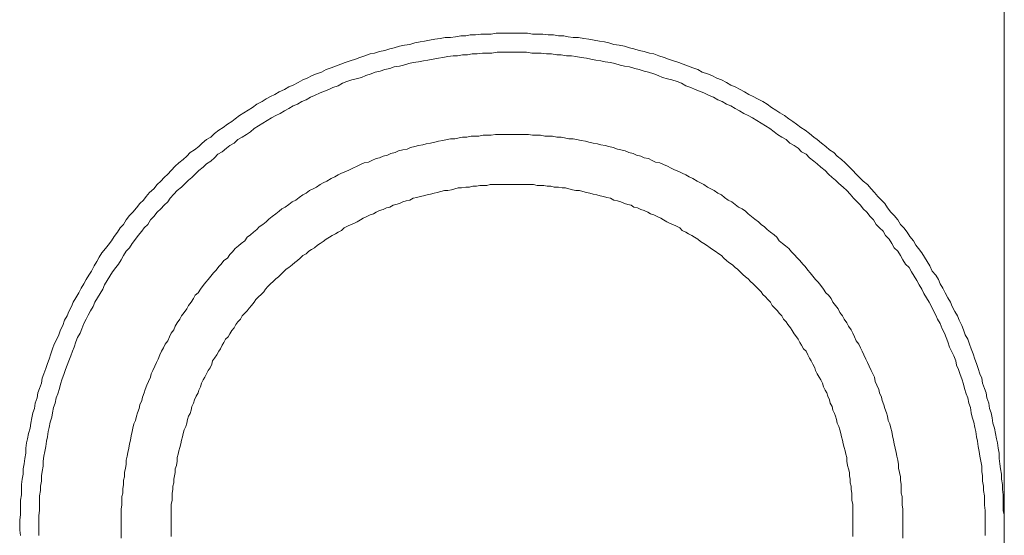
# Model space of a CAD drawing. Units: inches. Extents: x 157.8 to 240.9, y -280.8 to -221.7.
# Drawn here: x 225.5 to 229.5, y -251.1 to -249.1 of the extents above; entities that cross this region are included whole.
import ezdxf

# ---------------------------------------------------------------- set-up
doc = ezdxf.new("R2010")
doc.units = ezdxf.units.IN
doc.header["$MEASUREMENT"] = 0
doc.layers.add('图层 1', color=7, linetype='Continuous')

msp = doc.modelspace()

# ---------------------------------------------------------------- linework, layer by layer
at = {"layer": '图层 1', "lineweight": 9}
for points in [[(229.4558, -246.6154), (229.4558, -251.0627)], [(229.4558, -251.0627), (229.4558, -251.042), (229.4558, -251.021), (229.4516, -251.0041), (229.4516, -250.9835), (229.4516, -250.9628), (229.4516, -250.9421), (229.4489, -250.9215), (229.4489, -250.9008), (229.4447, -250.8805), (229.4447, -250.8598), (229.4413, -250.8391), (229.4385, -250.8185), (229.4351, -250.7978), (229.4351, -250.7771), (229.431, -250.7564), (229.4282, -250.7358), (229.4241, -250.7189), (229.4213, -250.6979), (229.4172, -250.6772), (229.4103, -250.6569), (229.4075, -250.6362), (229.4041, -250.6155), (229.3972, -250.5983), (229.3937, -250.5776), (229.3869, -250.557), (229.3834, -250.5366), (229.3765, -250.5194), (229.3696, -250.4987), (229.3662, -250.4781), (229.3586, -250.4609), (229.3517, -250.4405), (229.3455, -250.4199), (229.3386, -250.4023), (229.3317, -250.382), (229.3248, -250.3613), (229.318, -250.3437), (229.3111, -250.3234), (229.3007, -250.3065), (229.2938, -250.2858), (229.287, -250.2683), (229.2766, -250.2479), (229.2697, -250.2304), (229.2594, -250.2135), (229.2491, -250.1928), (229.2422, -250.1756), (229.2318, -250.1584), (229.2215, -250.1384), (229.2112, -250.1208), (229.2008, -250.1036), (229.1939, -250.0867), (229.1836, -250.0691), (229.1698, -250.0523), (229.1602, -250.0316), (229.1498, -250.0144), (229.1388, -249.9968), (229.1285, -249.9799), (229.1154, -249.9627), (229.1044, -249.9489), (229.0947, -249.932), (229.0809, -249.9148), (229.0706, -249.8972), (229.0568, -249.8804), (229.043, -249.8669), (229.0327, -249.8493), (229.0189, -249.8321), (229.0051, -249.8183), (228.9914, -249.8011), (228.981, -249.7842), (228.9679, -249.7701), (228.9535, -249.7563), (228.9397, -249.7395), (228.9266, -249.7257), (228.9121, -249.7084), (228.8956, -249.6947), (228.8811, -249.6809), (228.868, -249.6674), (228.8542, -249.6533), (228.837, -249.6361), (228.8232, -249.6223), (228.8095, -249.6089), (228.7922, -249.5951), (228.7785, -249.581), (228.7612, -249.571), (228.7475, -249.5569), (228.7302, -249.5434), (228.713, -249.5296), (228.6992, -249.5197), (228.682, -249.5055), (228.6648, -249.4921), (228.6475, -249.4814), (228.6303, -249.468), (228.6165, -249.4576), (228.6, -249.447), (228.5828, -249.4335), (228.5649, -249.4232), (228.5483, -249.4129), (228.5311, -249.4025), (228.5139, -249.3887), (228.4966, -249.3787), (228.476, -249.3681), (228.4588, -249.3581), (228.4415, -249.3512), (228.4243, -249.3405), (228.4071, -249.3302), (228.3871, -249.3202), (228.3692, -249.3133), (228.3526, -249.303), (228.332, -249.2926), (228.3147, -249.2857), (228.2941, -249.2751), (228.2768, -249.2685), (228.2562, -249.2616), (228.239, -249.2513), (228.2183, -249.2447), (228.2011, -249.2378), (228.1804, -249.2306), (228.1632, -249.2237), (228.1425, -249.2165), (228.1218, -249.2099), (228.1046, -249.203), (228.0839, -249.1962), (228.0633, -249.1893), (228.0467, -249.1862), (228.026, -249.1793), (228.0054, -249.1755), (227.9847, -249.1686), (227.9675, -249.1655), (227.9468, -249.1586), (227.9261, -249.1548), (227.9055, -249.1517), (227.8848, -249.1448), (227.8683, -249.141), (227.8476, -249.1379), (227.8269, -249.1341), (227.8062, -249.131), (227.7856, -249.1276), (227.7649, -249.1242), (227.7442, -249.1242), (227.7236, -249.1207), (227.7063, -249.1173), (227.6857, -249.1173), (227.665, -249.1138), (227.6443, -249.1138), (227.6237, -249.1104), (227.603, -249.1104), (227.5823, -249.1104), (227.5623, -249.1069), (227.5417, -249.1069), (227.521, -249.1069), (227.5003, -249.1069), (227.4797, -249.1069), (227.459, -249.1069), (227.4383, -249.1069), (227.4176, -249.1104), (227.397, -249.1104), (227.3763, -249.1104), (227.3556, -249.1138), (227.335, -249.1138), (227.3177, -249.1173), (227.2971, -249.1173), (227.2764, -249.1207), (227.2564, -249.1242), (227.2357, -249.1242), (227.2151, -249.1276), (227.1944, -249.131), (227.1737, -249.1341), (227.1531, -249.1379), (227.1358, -249.141), (227.1152, -249.1448), (227.0945, -249.1517), (227.0738, -249.1548), (227.0538, -249.1586), (227.0332, -249.1655), (227.0153, -249.1686), (226.9953, -249.1755), (226.9746, -249.1793), (226.9546, -249.1862), (226.9374, -249.1893), (226.9167, -249.1962), (226.8961, -249.203), (226.8788, -249.2099), (226.8582, -249.2165), (226.8375, -249.2237), (226.8203, -249.2306), (226.7996, -249.2378), (226.7824, -249.2447), (226.7624, -249.2513), (226.7445, -249.2616), (226.7238, -249.2685), (226.7073, -249.2751), (226.6866, -249.2857), (226.6694, -249.2926), (226.6521, -249.303), (226.6315, -249.3133), (226.6142, -249.3202), (226.597, -249.3302), (226.5764, -249.3405), (226.5591, -249.3512), (226.5419, -249.3581), (226.5247, -249.3681), (226.5081, -249.3787), (226.4875, -249.3887), (226.4696, -249.4025), (226.453, -249.4129), (226.4358, -249.4232), (226.4186, -249.4335), (226.4013, -249.447), (226.3876, -249.4576), (226.3703, -249.468), (226.3531, -249.4814), (226.3359, -249.4921), (226.3187, -249.5055), (226.3049, -249.5197), (226.2877, -249.5296), (226.2704, -249.5434), (226.2566, -249.5569), (226.2401, -249.571), (226.2222, -249.581), (226.2091, -249.5951), (226.1953, -249.6089), (226.1781, -249.6223), (226.1636, -249.6361), (226.1471, -249.6533), (226.1333, -249.6674), (226.1195, -249.6809), (226.1058, -249.6947), (226.092, -249.7084), (226.0782, -249.7257), (226.061, -249.7395), (226.0472, -249.7563), (226.0368, -249.7701), (226.0231, -249.7842), (226.0093, -249.8011), (225.9955, -249.8183), (225.9817, -249.8321), (225.9686, -249.8493), (225.9576, -249.8669), (225.9445, -249.8804), (225.9342, -249.8972), (225.9204, -249.9148), (225.9101, -249.932), (225.8963, -249.9489), (225.886, -249.9627), (225.8722, -249.9799), (225.8618, -249.9968), (225.8515, -250.0144), (225.8412, -250.0316), (225.8308, -250.0523), (225.8205, -250.0691), (225.8102, -250.0867), (225.7998, -250.1036), (225.7895, -250.1208), (225.7798, -250.1384), (225.7688, -250.1584), (225.7585, -250.1756), (225.7516, -250.1928), (225.7413, -250.2135), (225.7344, -250.2304), (225.724, -250.2479), (225.7171, -250.2683), (225.7075, -250.2858), (225.7006, -250.3065), (225.693, -250.3234), (225.6827, -250.3437), (225.6758, -250.3613), (225.6689, -250.382), (225.6627, -250.4023), (225.6558, -250.4199), (225.6489, -250.4405), (225.642, -250.4609), (225.6352, -250.4781), (225.6317, -250.4987), (225.6248, -250.5194), (225.6179, -250.5366), (225.6145, -250.557), (225.6076, -250.5776), (225.6041, -250.5983), (225.5973, -250.6155), (225.5938, -250.6362), (225.5904, -250.6569), (225.5869, -250.6772), (225.58, -250.6979), (225.5766, -250.7189), (225.5731, -250.7358), (225.5697, -250.7564), (225.5697, -250.7771), (225.5662, -250.7978), (225.5628, -250.8185), (225.5594, -250.8391), (225.5594, -250.8598), (225.5559, -250.8805), (225.5525, -250.9008), (225.5525, -250.9215), (225.5525, -250.9421), (225.549, -250.9628), (225.549, -250.9835), (225.549, -251.0041), (225.549, -251.021), (225.5456, -251.042), (225.5456, -251.0627), (225.5456, -251.083), (225.549, -251.1037)], [(229.38, -251.0627), (229.38, -251.0451), (229.38, -251.0245), (229.38, -251.0041), (229.3765, -250.9835), (229.3765, -250.9662), (229.3765, -250.9456), (229.3731, -250.9249), (229.3731, -250.9077), (229.3696, -250.8874), (229.3696, -250.8667), (229.3662, -250.8491), (229.3662, -250.8288), (229.3627, -250.8081), (229.3586, -250.7878), (229.3559, -250.7702), (229.3517, -250.7496), (229.349, -250.7292), (229.3455, -250.712), (229.3421, -250.691), (229.3386, -250.6741), (229.3352, -250.6534), (229.3283, -250.6328), (229.3248, -250.6155), (229.3214, -250.5949), (229.3145, -250.5776), (229.3111, -250.557), (229.3042, -250.5401), (229.2973, -250.5194), (229.2938, -250.5018), (229.287, -250.4815), (229.2801, -250.4643), (229.2732, -250.4436), (229.2663, -250.4264), (229.2628, -250.4092), (229.2559, -250.3889), (229.2456, -250.3716), (229.2387, -250.3544), (229.2318, -250.3337), (229.2249, -250.3165), (229.2181, -250.2993), (229.2084, -250.2821), (229.2008, -250.2614), (229.1905, -250.2442), (229.1836, -250.2273), (229.174, -250.2101), (229.1671, -250.1928), (229.1567, -250.1756), (229.1464, -250.1584), (229.1361, -250.1411), (229.1285, -250.1239), (229.1181, -250.1074), (229.1085, -250.0902), (229.0982, -250.0729), (229.0878, -250.0554), (229.0775, -250.0385), (229.0637, -250.0247), (229.0534, -250.0075), (229.043, -249.9903), (229.0327, -249.9734), (229.0189, -249.9596), (229.0086, -249.9424), (228.9983, -249.9255), (228.9845, -249.911), (228.9741, -249.8941), (228.9604, -249.8804), (228.9466, -249.8669), (228.9362, -249.8493), (228.9225, -249.8356), (228.9094, -249.8183), (228.8956, -249.8049), (228.8853, -249.7911), (228.8708, -249.777), (228.857, -249.7632), (228.8439, -249.7463), (228.8301, -249.7326), (228.8164, -249.7191), (228.7991, -249.705), (228.7853, -249.6912), (228.7716, -249.6809), (228.7578, -249.6674), (228.744, -249.6533), (228.7275, -249.6395), (228.713, -249.6261), (228.6992, -249.6154), (228.682, -249.602), (228.6689, -249.5882), (228.651, -249.5782), (228.6372, -249.5638), (228.6207, -249.5538), (228.6034, -249.5434), (228.5897, -249.5296), (228.5724, -249.5197), (228.5552, -249.509), (228.5414, -249.499), (228.5242, -249.4852), (228.507, -249.4745), (228.4898, -249.4645), (228.4725, -249.4542), (228.4553, -249.4439), (228.4381, -249.4335), (228.4209, -249.4266), (228.4036, -249.416), (228.3871, -249.406), (228.3692, -249.3956), (228.3526, -249.3887), (228.3354, -249.3787), (228.3182, -249.3715), (228.301, -249.3612), (228.2837, -249.3543), (228.2631, -249.3443), (228.2458, -249.3371), (228.2286, -249.3302), (228.2114, -249.3233), (228.1907, -249.3164), (228.1742, -249.3061), (228.1563, -249.2992), (228.1356, -249.2926), (228.1184, -249.2888), (228.0977, -249.2823), (228.0812, -249.2751), (228.0633, -249.2685), (228.0433, -249.2616), (228.026, -249.2582), (228.0054, -249.2513), (227.9882, -249.2478), (227.9675, -249.2409), (227.9468, -249.2378), (227.9296, -249.2341), (227.9089, -249.2272), (227.8917, -249.2237), (227.871, -249.2203), (227.8538, -249.2165), (227.8338, -249.2134), (227.8131, -249.2099), (227.7959, -249.2065), (227.7752, -249.203), (227.7546, -249.1996), (227.7373, -249.1962), (227.7167, -249.1962), (227.696, -249.1927), (227.6788, -249.1927), (227.6581, -249.1893), (227.6374, -249.1893), (227.6168, -249.1862), (227.6002, -249.1862), (227.5796, -249.1862), (227.5589, -249.1824), (227.5417, -249.1824), (227.521, -249.1824), (227.5003, -249.1824), (227.4797, -249.1824), (227.4624, -249.1824), (227.4418, -249.1824), (227.4211, -249.1862), (227.4004, -249.1862), (227.3832, -249.1862), (227.3625, -249.1893), (227.3419, -249.1893), (227.3246, -249.1927), (227.304, -249.1927), (227.284, -249.1962), (227.2667, -249.1962), (227.2461, -249.1996), (227.2254, -249.203), (227.2082, -249.2065), (227.1875, -249.2099), (227.1668, -249.2134), (227.1496, -249.2165), (227.1289, -249.2203), (227.1083, -249.2237), (227.091, -249.2272), (227.0704, -249.2341), (227.0538, -249.2378), (227.0332, -249.2409), (227.0153, -249.2478), (226.9953, -249.2513), (226.9774, -249.2582), (226.9574, -249.2616), (226.9408, -249.2685), (226.9202, -249.2751), (226.9029, -249.2823), (226.8823, -249.2888), (226.865, -249.2926), (226.8444, -249.2992), (226.8278, -249.3061), (226.8099, -249.3164), (226.7893, -249.3233), (226.7727, -249.3302), (226.7555, -249.3371), (226.7383, -249.3443), (226.7169, -249.3543), (226.7004, -249.3612), (226.6831, -249.3715), (226.6659, -249.3787), (226.6487, -249.3887), (226.6315, -249.3956), (226.6142, -249.406), (226.597, -249.416), (226.5798, -249.4266), (226.5626, -249.4335), (226.546, -249.4439), (226.5281, -249.4542), (226.5109, -249.4645), (226.4944, -249.4745), (226.4764, -249.4852), (226.4627, -249.499), (226.4461, -249.509), (226.4289, -249.5197), (226.4117, -249.5296), (226.3979, -249.5434), (226.3807, -249.5538), (226.3669, -249.5638), (226.3497, -249.5782), (226.3324, -249.5882), (226.3187, -249.602), (226.3049, -249.6154), (226.2877, -249.6261), (226.2746, -249.6395), (226.2566, -249.6533), (226.2429, -249.6674), (226.2291, -249.6809), (226.216, -249.6912), (226.2022, -249.705), (226.1884, -249.7191), (226.1712, -249.7326), (226.1574, -249.7463), (226.1436, -249.7632), (226.1333, -249.777), (226.1195, -249.7911), (226.1058, -249.8049), (226.092, -249.8183), (226.0782, -249.8356), (226.0644, -249.8493), (226.0541, -249.8669), (226.0403, -249.8804), (226.03, -249.8941), (226.0162, -249.911), (226.0058, -249.9255), (225.9928, -249.9424), (225.9817, -249.9596), (225.9686, -249.9734), (225.9576, -249.9903), (225.948, -250.0075), (225.9376, -250.0247), (225.9273, -250.0385), (225.9135, -250.0554), (225.9032, -250.0729), (225.8928, -250.0902), (225.8825, -250.1074), (225.8756, -250.1239), (225.8653, -250.1411), (225.8549, -250.1584), (225.8446, -250.1756), (225.8377, -250.1928), (225.8274, -250.2101), (225.8171, -250.2273), (225.8102, -250.2442), (225.7998, -250.2614), (225.7929, -250.2821), (225.786, -250.2993), (225.7757, -250.3165), (225.7688, -250.3337), (225.7619, -250.3544), (225.755, -250.3716), (225.7481, -250.3889), (225.7413, -250.4092), (225.7344, -250.4264), (225.7275, -250.4436), (225.7213, -250.4643), (225.7144, -250.4815), (225.7075, -250.5018), (225.7034, -250.5194), (225.6972, -250.5401), (225.6903, -250.557), (225.6868, -250.5776), (225.6799, -250.5949), (225.6758, -250.6155), (225.673, -250.6328), (225.6662, -250.6534), (225.6627, -250.6741), (225.6593, -250.691), (225.6558, -250.712), (225.6524, -250.7292), (225.6489, -250.7496), (225.6455, -250.7702), (225.642, -250.7878), (225.6386, -250.8081), (225.6386, -250.8288), (225.6352, -250.8491), (225.6317, -250.8667), (225.6317, -250.8874), (225.6283, -250.9077), (225.6283, -250.9249), (225.6248, -250.9456), (225.6248, -250.9662), (225.6248, -250.9835), (225.6248, -251.0041), (225.6214, -251.0245), (225.6214, -251.0451), (225.6214, -251.0627), (225.6214, -251.083), (225.6214, -251.1037)], [(229.0534, -251.0627), (229.0534, -251.0486), (229.0534, -251.0314), (229.0534, -251.0145), (229.0534, -250.9973), (229.0499, -250.9835), (229.0499, -250.9662), (229.0499, -250.949), (229.0465, -250.9352), (229.0465, -250.918), (229.0465, -250.9008), (229.043, -250.8836), (229.043, -250.8701), (229.0396, -250.8529), (229.0361, -250.8357), (229.0361, -250.8219), (229.0327, -250.8047), (229.0293, -250.7878), (229.0258, -250.7737), (229.0224, -250.7564), (229.0189, -250.7396), (229.0155, -250.7254), (229.012, -250.7082), (229.0086, -250.691), (229.0051, -250.6772), (229.0017, -250.6603), (228.9948, -250.6469), (228.9914, -250.6293), (228.9879, -250.6155), (228.981, -250.5983), (228.9776, -250.5845), (228.9707, -250.5673), (228.9679, -250.5539), (228.9604, -250.5366), (228.9569, -250.5229), (228.95, -250.506), (228.9431, -250.4919), (228.9397, -250.4746), (228.9335, -250.4609), (228.9266, -250.4474), (228.9197, -250.4302), (228.9121, -250.4161), (228.9052, -250.4023), (228.8983, -250.3854), (228.8915, -250.3716), (228.8853, -250.3575), (228.8777, -250.3437), (228.868, -250.3303), (228.8611, -250.3134), (228.8542, -250.2993), (228.8474, -250.2858), (228.837, -250.2721), (228.8301, -250.2579), (228.8198, -250.2442), (228.8129, -250.2304), (228.8026, -250.2169), (228.7957, -250.2032), (228.7853, -250.1894), (228.775, -250.1756), (228.7681, -250.1618), (228.7578, -250.148), (228.7475, -250.1384), (228.7371, -250.1239), (228.7275, -250.1105), (228.7164, -250.0967), (228.7061, -250.0867), (228.6958, -250.0729), (228.6854, -250.0592), (228.6751, -250.0488), (228.6648, -250.035), (228.6551, -250.0247), (228.6441, -250.0109), (228.6345, -250.0006), (228.6207, -249.9868), (228.6103, -249.9765), (228.6, -249.9627), (228.5862, -249.9527), (228.5752, -249.9424), (228.5621, -249.932), (228.5518, -249.9183), (228.5414, -249.9079), (228.5277, -249.8972), (228.5139, -249.8872), (228.5035, -249.8769), (228.4898, -249.8669), (228.4794, -249.8562), (228.4656, -249.8459), (228.4519, -249.8356), (228.4381, -249.8256), (228.4277, -249.8149), (228.4147, -249.8049), (228.4002, -249.798), (228.3871, -249.7873), (228.3733, -249.777), (228.3595, -249.7701), (228.3451, -249.7601), (228.332, -249.7498), (228.3182, -249.7426), (228.3037, -249.7326), (228.2906, -249.7257), (228.2768, -249.7191), (228.2631, -249.7084), (228.2493, -249.7016), (228.2355, -249.6947), (228.2183, -249.6843), (228.2045, -249.6774), (228.1907, -249.6705), (228.1769, -249.6637), (228.1632, -249.6564), (228.1459, -249.6499), (228.1328, -249.643), (228.1184, -249.6361), (228.1018, -249.6292), (228.0881, -249.6223), (228.0701, -249.6192), (228.0571, -249.6123), (228.0433, -249.6054), (228.026, -249.602), (228.0123, -249.5951), (227.995, -249.5917), (227.9813, -249.5851), (227.964, -249.581), (227.9503, -249.5744), (227.933, -249.571), (227.9192, -249.5675), (227.902, -249.5606), (227.8848, -249.5569), (227.871, -249.5538), (227.8538, -249.5503), (227.8407, -249.5469), (227.8228, -249.5434), (227.8062, -249.54), (227.7925, -249.5365), (227.7752, -249.5331), (227.7573, -249.5296), (227.7442, -249.5265), (227.727, -249.5265), (227.7098, -249.5224), (227.696, -249.5197), (227.6788, -249.5197), (227.6616, -249.5159), (227.6478, -249.5159), (227.6306, -249.5159), (227.6133, -249.5124), (227.5961, -249.5124), (227.5823, -249.5124), (227.5658, -249.509), (227.5486, -249.509), (227.5348, -249.509), (227.5169, -249.509), (227.5003, -249.509), (227.4831, -249.509), (227.4693, -249.509), (227.4521, -249.509), (227.4349, -249.509), (227.4176, -249.5124), (227.4039, -249.5124), (227.3866, -249.5124), (227.3694, -249.5159), (227.3556, -249.5159), (227.3391, -249.5159), (227.3212, -249.5197), (227.304, -249.5197), (227.2902, -249.5224), (227.2736, -249.5265), (227.2564, -249.5265), (227.2426, -249.5296), (227.2254, -249.5331), (227.2082, -249.5365), (227.1944, -249.54), (227.1772, -249.5434), (227.16, -249.5469), (227.1462, -249.5503), (227.1289, -249.5538), (227.1152, -249.5569), (227.0979, -249.5606), (227.0842, -249.5675), (227.0676, -249.571), (227.0497, -249.5744), (227.0366, -249.581), (227.0194, -249.5851), (227.0056, -249.5917), (226.9884, -249.5951), (226.9746, -249.602), (226.9615, -249.6054), (226.9443, -249.6123), (226.9305, -249.6192), (226.9133, -249.6223), (226.8995, -249.6292), (226.8857, -249.6361), (226.8685, -249.643), (226.8547, -249.6499), (226.8409, -249.6564), (226.8237, -249.6637), (226.8099, -249.6705), (226.7968, -249.6774), (226.7824, -249.6843), (226.7658, -249.6947), (226.7514, -249.7016), (226.7383, -249.7084), (226.7238, -249.7191), (226.7107, -249.7257), (226.6969, -249.7326), (226.6831, -249.7426), (226.6694, -249.7498), (226.6556, -249.7601), (226.6418, -249.7701), (226.628, -249.777), (226.6142, -249.7873), (226.6005, -249.798), (226.5867, -249.8049), (226.5764, -249.8149), (226.5626, -249.8256), (226.5488, -249.8356), (226.535, -249.8459), (226.5247, -249.8562), (226.5109, -249.8669), (226.4971, -249.8769), (226.4875, -249.8872), (226.4737, -249.8972), (226.4627, -249.9079), (226.4496, -249.9183), (226.4392, -249.932), (226.4255, -249.9424), (226.4151, -249.9527), (226.4013, -249.9627), (226.391, -249.9765), (226.3807, -249.9868), (226.3703, -250.0006), (226.3566, -250.0109), (226.3462, -250.0247), (226.3359, -250.035), (226.3262, -250.0488), (226.3152, -250.0592), (226.3049, -250.0729), (226.2945, -250.0867), (226.2842, -250.0967), (226.2746, -250.1105), (226.2635, -250.1239), (226.2539, -250.1384), (226.2429, -250.148), (226.236, -250.1618), (226.2263, -250.1756), (226.216, -250.1894), (226.2091, -250.2032), (226.1988, -250.2169), (226.1884, -250.2304), (226.1815, -250.2442), (226.1712, -250.2579), (226.1636, -250.2721), (226.1574, -250.2858), (226.1471, -250.2993), (226.1402, -250.3134), (226.1333, -250.3303), (226.123, -250.3437), (226.1161, -250.3575), (226.1092, -250.3716), (226.1023, -250.3854), (226.0954, -250.4023), (226.0885, -250.4161), (226.0816, -250.4302), (226.0747, -250.4474), (226.0679, -250.4609), (226.0644, -250.4746), (226.0575, -250.4919), (226.0506, -250.506), (226.0437, -250.5229), (226.0403, -250.5366), (226.0334, -250.5539), (226.03, -250.5673), (226.0231, -250.5845), (226.0203, -250.5983), (226.0134, -250.6155), (226.0093, -250.6293), (226.0058, -250.6469), (225.999, -250.6603), (225.9955, -250.6772), (225.9928, -250.691), (225.9886, -250.7082), (225.9859, -250.7254), (225.9817, -250.7396), (225.979, -250.7564), (225.9748, -250.7737), (225.9721, -250.7878), (225.9686, -250.8047), (225.9686, -250.8219), (225.9652, -250.8357), (225.9617, -250.8529), (225.9617, -250.8701), (225.9576, -250.8836), (225.9576, -250.9008), (225.9549, -250.918), (225.9549, -250.9352), (225.9507, -250.949), (225.9507, -250.9662), (225.9507, -250.9835), (225.948, -250.9973), (225.948, -251.0145), (225.948, -251.0314), (225.948, -251.0486), (225.948, -251.0627), (225.948, -251.0796), (225.948, -251.0965), (225.948, -251.114)], [(228.8542, -251.0627), (228.8542, -251.0486), (228.8542, -251.0352), (228.8542, -251.021), (228.8542, -251.0076), (228.8542, -250.9938), (228.8542, -250.98), (228.8508, -250.9628), (228.8508, -250.949), (228.8508, -250.9352), (228.8474, -250.9215), (228.8474, -250.9077), (228.8439, -250.8942), (228.8439, -250.8805), (228.8405, -250.8667), (228.8405, -250.8529), (228.837, -250.8391), (228.8336, -250.825), (228.8301, -250.8081), (228.8301, -250.7943), (228.8267, -250.7806), (228.8232, -250.7668), (228.8198, -250.7533), (228.8164, -250.7396), (228.8129, -250.7254), (228.8095, -250.712), (228.806, -250.6979), (228.8026, -250.6841), (228.7991, -250.6703), (228.7922, -250.6569), (228.7888, -250.6431), (228.7853, -250.6293), (228.7819, -250.619), (228.775, -250.6052), (228.7716, -250.5914), (228.7647, -250.5776), (228.7612, -250.5639), (228.7543, -250.5501), (228.7509, -250.5366), (228.744, -250.5263), (228.7371, -250.5125), (228.7337, -250.4987), (228.7275, -250.4846), (228.7199, -250.4746), (228.713, -250.4609), (228.7061, -250.4474), (228.7027, -250.4367), (228.6958, -250.423), (228.6889, -250.4092), (228.682, -250.3992), (228.6751, -250.3854), (228.6689, -250.3716), (228.6579, -250.3613), (228.651, -250.3475), (228.6441, -250.3368), (228.6372, -250.3234), (228.6303, -250.3134), (228.6207, -250.3027), (228.6138, -250.2889), (228.6069, -250.2786), (228.5966, -250.2652), (228.5897, -250.2548), (228.5793, -250.2442), (228.5724, -250.2304), (228.5621, -250.2204), (228.5552, -250.2101), (228.5449, -250.1997), (228.5345, -250.1894), (228.5277, -250.1756), (228.5173, -250.166), (228.507, -250.1549), (228.4966, -250.1453), (228.4898, -250.1349), (228.4794, -250.1239), (228.4691, -250.1139), (228.4588, -250.1036), (228.4484, -250.0936), (228.4381, -250.0829), (228.4277, -250.076), (228.4174, -250.066), (228.4071, -250.0554), (228.3967, -250.0454), (228.3871, -250.0385), (228.3761, -250.0281), (228.3623, -250.0178), (228.3526, -250.0109), (228.3423, -250.0006), (228.332, -249.9903), (228.3216, -249.9834), (228.3079, -249.9734), (228.2975, -249.9665), (228.2872, -249.9596), (228.2734, -249.9489), (228.2631, -249.9424), (228.2493, -249.9355), (228.239, -249.9255), (228.2252, -249.9183), (228.2148, -249.911), (228.2011, -249.9041), (228.1907, -249.8972), (228.1769, -249.8907), (228.1666, -249.8804), (228.1535, -249.8735), (228.139, -249.8669), (228.1287, -249.8628), (228.1156, -249.8562), (228.1018, -249.8493), (228.0915, -249.8425), (228.077, -249.8356), (228.0633, -249.8287), (228.0502, -249.8256), (228.0398, -249.8183), (228.026, -249.8118), (228.0123, -249.808), (227.9985, -249.8011), (227.9847, -249.798), (227.9744, -249.7911), (227.9606, -249.7873), (227.9468, -249.7842), (227.933, -249.777), (227.9192, -249.7736), (227.9055, -249.7701), (227.8917, -249.7632), (227.8779, -249.7601), (227.8641, -249.7563), (227.8503, -249.7532), (227.8373, -249.7498), (227.8228, -249.7463), (227.8097, -249.7426), (227.7959, -249.7395), (227.7814, -249.736), (227.7684, -249.7326), (227.7546, -249.7326), (227.7408, -249.7291), (227.727, -249.7257), (227.7132, -249.7219), (227.6995, -249.7219), (227.6857, -249.7191), (227.6684, -249.7191), (227.6547, -249.715), (227.6409, -249.715), (227.6271, -249.7119), (227.6133, -249.7119), (227.6002, -249.7119), (227.5865, -249.7084), (227.5727, -249.7084), (227.5589, -249.7084), (227.5417, -249.7084), (227.5279, -249.7084), (227.5141, -249.7084), (227.5003, -249.7084), (227.4865, -249.7084), (227.4728, -249.7084), (227.459, -249.7084), (227.4452, -249.7084), (227.428, -249.7084), (227.4142, -249.7084), (227.4004, -249.7119), (227.3866, -249.7119), (227.3729, -249.7119), (227.3598, -249.715), (227.3453, -249.715), (227.3322, -249.7191), (227.3177, -249.7191), (227.3005, -249.7219), (227.2874, -249.7219), (227.2736, -249.7257), (227.2599, -249.7291), (227.2461, -249.7326), (227.2323, -249.7326), (227.2185, -249.736), (227.204, -249.7395), (227.191, -249.7426), (227.1772, -249.7463), (227.1634, -249.7498), (227.1496, -249.7532), (227.1358, -249.7563), (227.1221, -249.7601), (227.1083, -249.7632), (227.0945, -249.7701), (227.0807, -249.7736), (227.0676, -249.777), (227.0538, -249.7842), (227.0394, -249.7873), (227.029, -249.7911), (227.0153, -249.798), (227.0022, -249.8011), (226.9884, -249.808), (226.9746, -249.8118), (226.9615, -249.8183), (226.9512, -249.8256), (226.9374, -249.8287), (226.9236, -249.8356), (226.9098, -249.8425), (226.8995, -249.8493), (226.8857, -249.8562), (226.8719, -249.8628), (226.8616, -249.8669), (226.8478, -249.8735), (226.834, -249.8804), (226.8237, -249.8907), (226.8099, -249.8972), (226.7996, -249.9041), (226.7865, -249.911), (226.7755, -249.9183), (226.7624, -249.9255), (226.7514, -249.9355), (226.7383, -249.9424), (226.7279, -249.9489), (226.7169, -249.9596), (226.7038, -249.9665), (226.6935, -249.9734), (226.6831, -249.9834), (226.6694, -249.9903), (226.659, -250.0006), (226.6487, -250.0109), (226.6384, -250.0178), (226.628, -250.0281), (226.6142, -250.0385), (226.6039, -250.0454), (226.5936, -250.0554), (226.5832, -250.066), (226.5736, -250.076), (226.5626, -250.0829), (226.5522, -250.0936), (226.5419, -250.1036), (226.5316, -250.1139), (226.5212, -250.1239), (226.515, -250.1349), (226.504, -250.1453), (226.4944, -250.1549), (226.4833, -250.166), (226.4764, -250.1756), (226.4668, -250.1894), (226.4565, -250.1997), (226.4496, -250.2101), (226.4392, -250.2204), (226.4289, -250.2304), (226.422, -250.2442), (226.4117, -250.2548), (226.4041, -250.2652), (226.3979, -250.2786), (226.3876, -250.2889), (226.3807, -250.3027), (226.3738, -250.3134), (226.3634, -250.3234), (226.3566, -250.3368), (226.3497, -250.3475), (226.3428, -250.3613), (226.3359, -250.3716), (226.329, -250.3854), (226.3187, -250.3992), (226.3118, -250.4092), (226.3083, -250.423), (226.3014, -250.4367), (226.2945, -250.4474), (226.2877, -250.4609), (226.2808, -250.4746), (226.2746, -250.4846), (226.2677, -250.4987), (226.2635, -250.5125), (226.2566, -250.5263), (226.2539, -250.5366), (226.2463, -250.5501), (226.2401, -250.5639), (226.236, -250.5776), (226.2291, -250.5914), (226.2263, -250.6052), (226.2222, -250.619), (226.216, -250.6293), (226.2125, -250.6431), (226.2091, -250.6569), (226.2057, -250.6703), (226.1988, -250.6841), (226.1953, -250.6979), (226.1919, -250.712), (226.1884, -250.7254), (226.185, -250.7396), (226.1815, -250.7533), (226.1781, -250.7668), (226.1747, -250.7806), (226.1712, -250.7943), (226.1712, -250.8081), (226.1678, -250.825), (226.1636, -250.8391), (226.1636, -250.8529), (226.1609, -250.8667), (226.1574, -250.8805), (226.1574, -250.8942), (226.154, -250.9077), (226.154, -250.9215), (226.1505, -250.9352), (226.1505, -250.949), (226.1505, -250.9628), (226.1471, -250.98), (226.1471, -250.9938), (226.1471, -251.0076), (226.1471, -251.021), (226.1471, -251.0352), (226.1471, -251.0486), (226.1471, -251.0627), (226.1471, -251.0796), (226.1471, -251.0937), (226.1471, -251.1072)], [(228.8542, -251.1072), (228.8542, -251.0937), (228.8542, -251.0796), (228.8542, -251.0627), (228.8542, -251.0627)], [(229.0534, -251.114), (229.0534, -251.0965), (229.0534, -251.0796), (229.0534, -251.0627), (229.0534, -251.0627)], [(229.38, -251.1037), (229.38, -251.083), (229.38, -251.0627), (229.38, -251.0627)], [(229.4558, -251.1037), (229.4558, -251.083), (229.4558, -251.0627), (229.4558, -251.0627)], [(229.4558, -251.0627), (229.4558, -255.5096)]]:
    msp.add_lwpolyline(points, dxfattribs=at)

doc.saveas('drawing.dxf')
